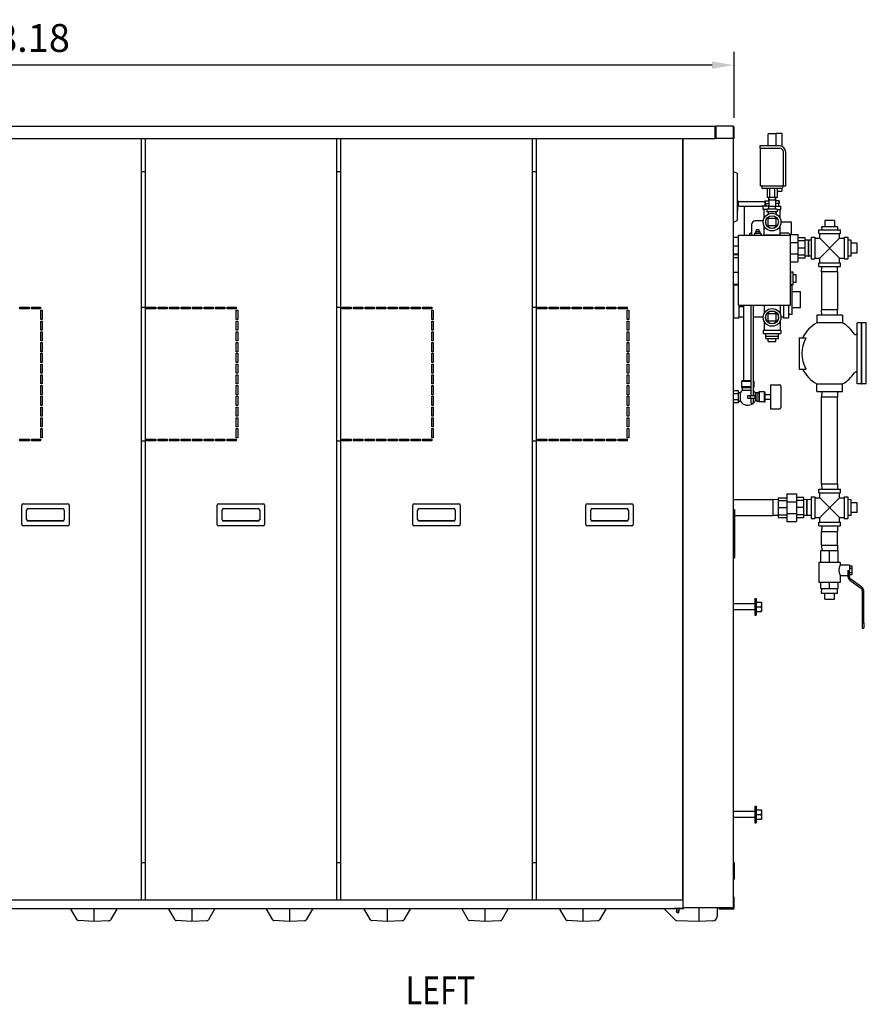
# Model space of a CAD drawing. Extents: x -78 to 259, y -5 to 224.
# Drawn here: x -8 to 62, y -3 to 77 of the extents above; entities that cross this region are included whole.
import ezdxf

# ---------------------------------------------------------------- set-up
doc = ezdxf.new("R2010")
doc.units = 0
doc.header["$LTSCALE"] = 11.22
doc.header["$MEASUREMENT"] = 0
doc.header["$PDMODE"] = 3
doc.header["$PDSIZE"] = 0.3125
doc.layers.get('0').update_dxf_attribs({"linetype": 'CONTINUOUS'})
doc.layers.get('DEFPOINTS').update_dxf_attribs({"linetype": 'CONTINUOUS'})
doc.layers.add('DIM', color=3, linetype='CONTINUOUS')
doc.layers.add('TXT', color=3, linetype='CONTINUOUS')
doc.styles.get("Standard").update_dxf_attribs({"font": 'txt', "width": 0.8})
doc.dimstyles.get("Standard").update_dxf_attribs({"dimscale": 12, "dimtxt": 0.19, "dimasz": 0.15, "dimexe": 0.09, "dimexo": 0.0625, "dimgap": 0.09, "dimtad": 1, "dimzin": 4, "dimtxsty": 'STANDARD', "dimcen": 0.09, "dimazin": 3, "dimtp": 0.03, "dimtm": 0.03, "dimtfac": 1, "dimtofl": 0, "dimtmove": 0, "dimatfit": 3, "dimtolj": 1, "dimtzin": 4})

# ---------------------------------------------------------------- blocks, each defined once
blk = doc.blocks.new('*D4')
at = {"layer": 'DEFPOINTS', "color": 0}
for p in [(-67.473, 73.458), (50.707, 68.39), (-67.473, 61.869)]:
    blk.add_point(p, dxfattribs=at)
at = {"layer": 'DIM', "color": 0}
for p, q in [((-67.473, 62.619), (-67.473, 74.538)), ((50.707, 69.14), (50.707, 74.538)), ((48.907, 73.458), (-65.673, 73.458))]:
    blk.add_line(p, q, dxfattribs=at)
for points in [[(-65.673, 73.758), (-65.673, 73.158), (-67.473, 73.458)], [(48.907, 73.758), (48.907, 73.158), (50.707, 73.458)]]:
    blk.add_solid(points, dxfattribs=at)
at = {"layer": 'DIM', "color": 0, "insert": (-8.383, 75.678), "char_height": 2.28, "attachment_point": 5}
blk.add_mtext('\\A1;118.18', dxfattribs=at)

msp = doc.modelspace()

# ---------------------------------------------------------------- linework, layer by layer
for p, q in [((-60.473, 68.451), (49.147, 68.451)), ((49.147, 67.451), (49.147, 68.451)), ((49.147, 68.259), (49.208, 68.259)), ((49.208, 68.229), (49.147, 68.229)), ((49.177, 68.39), (49.177, 68.259)), ((49.208, 68.451), (49.208, 67.451)), ((50.646, 68.451), (49.208, 68.451)), ((50.646, 68.451), (50.646, 67.451)), ((50.677, 67.451), (50.677, 68.39)), ((50.707, 67.451), (50.707, 68.39)), ((53.507, 66.839), (53.507, 67.819)), ((54.127, 67.819), (53.507, 67.819)), ((54.127, 67.884), (54.127, 66.839)), ((54.127, 67.884), (54.627, 67.884)), ((54.627, 67.884), (54.627, 66.801)), ((-60.473, 67.451), (49.147, 67.451)), ((2.207, 5.149), (2.207, 67.451)), ((2.507, 67.451), (2.507, 5.149)), ((18.207, 5.149), (18.207, 67.451)), ((18.507, 67.451), (18.507, 5.149)), ((34.207, 5.149), (34.207, 67.451)), ((34.507, 67.451), (34.507, 5.149)), ((46.507, 5.149), (46.507, 67.451)), ((46.537, 4.429), (46.537, 67.451)), ((50.646, 67.451), (49.208, 67.451)), ((50.637, 67.451), (50.637, 4.479)), ((50.707, 67.451), (50.677, 67.451)), ((52.817, 66.839), (52.817, 66.649)), ((54.437, 66.839), (52.817, 66.839)), ((52.817, 66.649), (54.437, 66.649)), ((52.877, 63.589), (52.877, 66.649)), ((54.747, 63.589), (54.747, 66.339)), ((54.937, 63.589), (54.937, 66.339)), ((2.492, 64.727), (2.207, 64.727)), ((18.492, 64.727), (18.207, 64.727)), ((34.492, 64.727), (34.207, 64.727)), ((50.637, 64.738), (50.934, 64.63)), ((50.947, 64.612), (50.947, 60.743)), ((50.977, 64.057), (50.947, 64.061)), ((50.977, 63.214), (50.977, 64.057)), ((50.977, 63.214), (50.947, 63.21)), ((52.877, 63.589), (54.937, 63.589)), ((52.972, 63.529), (52.972, 63.419)), ((54.602, 63.359), (53.032, 63.359)), ((53.413, 63.359), (53.413, 62.609)), ((53.612, 63.359), (53.612, 62.609)), ((54.022, 63.359), (54.022, 62.609)), ((54.221, 63.359), (54.221, 62.609)), ((54.221, 63.134), (54.627, 63.134)), ((54.627, 63.365), (54.627, 63.134)), ((54.662, 63.529), (54.662, 63.419)), ((50.977, 62.727), (50.947, 62.73)), ((50.977, 62.523), (50.947, 62.519)), ((50.977, 62.421), (50.947, 62.429)), ((50.977, 62.402), (50.947, 62.409)), ((50.977, 62.344), (50.947, 62.35)), ((50.977, 62.287), (50.947, 62.291)), ((50.977, 62.191), (50.947, 62.192)), ((50.977, 62.133), (50.947, 62.132)), ((50.977, 62.057), (50.947, 62.052)), ((50.977, 62.523), (50.977, 62.727)), ((50.977, 62.421), (50.977, 61.521)), ((51.072, 61.999), (51.072, 62.289)), ((51.072, 62.289), (53.237, 62.289)), ((53.237, 62.349), (53.237, 62.129)), ((53.237, 62.349), (53.542, 62.349)), ((53.237, 62.129), (53.542, 62.129)), ((53.263, 62.349), (53.263, 62.129)), ((53.292, 62.129), (53.298, 61.919)), ((54.221, 62.609), (53.413, 62.609)), ((53.542, 62.609), (53.542, 61.879)), ((53.542, 62.399), (53.548, 62.608)), ((54.092, 62.399), (53.542, 62.399)), ((54.092, 62.399), (54.086, 62.608)), ((54.092, 62.609), (54.092, 61.879)), ((54.397, 62.349), (54.092, 62.349)), ((54.397, 62.129), (54.092, 62.129)), ((54.342, 62.129), (54.336, 61.919)), ((54.371, 62.349), (54.371, 62.129)), ((54.397, 62.349), (54.397, 62.129)), ((50.977, 61.999), (50.947, 61.993)), ((50.977, 61.98), (50.947, 61.98)), ((50.977, 61.961), (50.947, 61.968)), ((50.977, 61.904), (50.947, 61.909)), ((50.977, 61.808), (50.947, 61.809)), ((50.977, 61.75), (50.947, 61.749)), ((50.977, 61.655), (50.947, 61.65)), ((50.977, 61.597), (50.947, 61.591)), ((50.977, 61.54), (50.947, 61.532)), ((50.977, 61.521), (50.947, 61.513)), ((50.977, 61.267), (50.947, 61.271)), ((50.977, 61.261), (50.947, 61.265)), ((50.977, 61.246), (50.947, 61.249)), ((50.977, 60.94), (50.977, 61.267)), ((51.162, 61.909), (52.917, 61.909)), ((51.523, 61.909), (51.523, 59.549)), ((53.088, 61.909), (52.917, 61.909)), ((53.088, 61.646), (53.088, 61.919)), ((53.542, 61.919), (53.088, 61.919)), ((53.395, 61.646), (53.088, 61.646)), ((53.158, 60.918), (53.158, 61.646)), ((53.395, 61.669), (53.395, 61.454)), ((54.239, 61.669), (53.395, 61.669)), ((54.239, 61.454), (53.395, 61.454)), ((53.507, 61.454), (53.492, 61.26)), ((53.548, 61.669), (53.542, 61.879)), ((54.092, 61.879), (53.542, 61.879)), ((54.086, 61.669), (54.092, 61.879)), ((54.092, 61.919), (54.546, 61.919)), ((54.127, 61.454), (54.142, 61.26)), ((54.239, 61.669), (54.239, 61.454)), ((54.239, 61.646), (54.546, 61.646)), ((54.477, 60.918), (54.477, 61.646)), ((54.546, 61.646), (54.546, 61.919)), ((50.637, 60.616), (50.934, 60.724)), ((50.977, 61.229), (50.947, 61.231)), ((50.977, 61.206), (50.947, 61.207)), ((50.977, 61.135), (50.947, 61.135)), ((50.977, 61.11), (50.947, 61.109)), ((50.977, 61.089), (50.947, 61.088)), ((50.977, 61.066), (50.947, 61.064)), ((50.977, 61.053), (50.947, 61.05)), ((50.977, 61.044), (50.947, 61.04)), ((50.977, 61.035), (50.947, 61.031)), ((50.977, 61.023), (50.947, 61.02)), ((50.977, 61.01), (50.947, 61.007)), ((50.977, 61.002), (50.947, 60.998)), ((50.977, 60.996), (50.947, 60.993)), ((50.977, 60.978), (50.947, 60.975)), ((50.977, 60.975), (50.947, 60.971)), ((50.977, 60.964), (50.947, 60.96)), ((50.977, 60.958), (50.947, 60.954)), ((50.977, 60.955), (50.947, 60.951)), ((50.977, 60.951), (50.947, 60.947)), ((50.977, 60.949), (50.947, 60.946)), ((50.977, 60.946), (50.947, 60.943)), ((50.977, 60.944), (50.947, 60.941)), ((50.977, 60.941), (50.947, 60.938)), ((50.977, 60.94), (50.947, 60.936)), ((50.977, 60.939), (50.947, 60.936)), ((50.977, 60.968), (50.948, 60.965)), ((52.167, 59.634), (52.167, 60.459)), ((53.096, 60.709), (52.417, 60.709)), ((53.505, 60.296), (53.505, 60.921)), ((53.505, 60.921), (54.13, 60.921)), ((54.13, 60.921), (54.13, 60.296)), ((55.417, 60.599), (54.545, 60.599)), ((55.417, 59.606), (55.417, 60.599)), ((58.122, 60.729), (58.122, 60.229)), ((58.932, 60.729), (58.122, 60.729)), ((58.932, 60.729), (58.932, 60.229)), ((52.387, 59.699), (52.387, 59.549)), ((52.387, 59.699), (52.887, 59.699)), ((52.447, 59.829), (52.447, 59.699)), ((52.447, 59.829), (52.827, 59.829)), ((52.527, 59.999), (52.527, 59.829)), ((52.527, 59.999), (52.747, 59.999)), ((52.747, 59.999), (52.747, 59.829)), ((52.827, 59.829), (52.827, 59.699)), ((52.887, 59.699), (52.887, 59.549)), ((53.158, 59.572), (53.158, 60.299)), ((54.13, 60.296), (53.505, 60.296)), ((54.477, 59.572), (54.477, 60.299)), ((55.097, 59.709), (54.477, 59.709)), ((57.642, 59.677), (57.642, 59.979)), ((57.642, 59.979), (59.413, 59.979)), ((57.642, 59.677), (59.413, 59.677)), ((57.718, 59.288), (57.718, 59.677)), ((57.872, 60.229), (57.88, 59.979)), ((59.182, 60.229), (57.872, 60.229)), ((59.182, 60.229), (59.174, 59.979)), ((59.336, 59.288), (59.336, 59.677)), ((59.413, 59.677), (59.413, 59.979)), ((50.637, 59.38), (51.077, 59.38)), ((51.077, 53.799), (51.077, 59.549)), ((51.077, 59.549), (55.327, 59.549)), ((51.982, 59.604), (51.982, 59.549)), ((52.172, 59.604), (52.172, 59.549)), ((53.088, 59.549), (53.088, 59.572)), ((53.088, 59.572), (54.546, 59.572)), ((54.546, 59.549), (54.546, 59.572)), ((55.265, 59.606), (55.937, 59.606)), ((55.327, 53.799), (55.327, 59.549)), ((55.327, 58.946), (55.937, 58.946)), ((55.937, 59.606), (55.937, 57.352)), ((56.527, 59.309), (55.937, 59.309)), ((56.527, 59.066), (55.937, 59.066)), ((56.527, 57.649), (56.527, 59.309)), ((56.767, 59.134), (56.527, 59.126)), ((56.767, 59.134), (56.767, 57.824)), ((56.767, 59.134), (56.787, 59.134)), ((56.787, 59.134), (56.787, 57.824)), ((57.027, 59.126), (56.787, 59.134)), ((57.027, 59.364), (57.027, 57.593)), ((57.027, 59.364), (57.329, 59.364)), ((57.329, 59.364), (57.329, 57.593)), ((57.329, 59.288), (57.718, 59.288)), ((57.718, 57.67), (59.336, 59.288)), ((59.336, 57.67), (57.718, 59.288)), ((59.336, 59.288), (59.725, 59.288)), ((59.725, 59.364), (59.725, 57.593)), ((59.725, 59.364), (60.027, 59.364)), ((60.027, 59.364), (60.027, 57.593)), ((60.277, 59.134), (60.027, 59.126)), ((60.277, 57.824), (60.277, 59.134)), ((60.777, 58.884), (60.277, 58.884)), ((60.777, 58.074), (60.777, 58.884)), ((50.637, 58.679), (51.077, 58.679)), ((56.527, 58.479), (55.937, 58.479)), ((60.777, 58.074), (60.277, 58.074)), ((50.637, 58), (51.077, 58)), ((51.077, 57.939), (50.637, 57.939)), ((51.077, 57.696), (50.637, 57.696)), ((55.327, 58.012), (55.937, 58.012)), ((55.327, 57.352), (55.937, 57.352)), ((56.527, 57.892), (55.937, 57.892)), ((56.527, 57.649), (55.937, 57.649)), ((56.767, 57.824), (56.527, 57.831)), ((56.767, 57.824), (56.787, 57.824)), ((57.027, 57.831), (56.787, 57.824)), ((57.027, 57.593), (57.329, 57.593)), ((57.329, 57.67), (57.718, 57.67)), ((57.642, 56.979), (57.642, 57.281)), ((57.642, 57.281), (59.413, 57.281)), ((57.718, 57.281), (57.718, 57.67)), ((59.336, 57.281), (59.336, 57.67)), ((59.336, 57.67), (59.725, 57.67)), ((59.413, 56.979), (59.413, 57.281)), ((59.725, 57.593), (60.027, 57.593)), ((60.277, 57.824), (60.027, 57.831)), ((50.637, 56.514), (51.077, 56.514)), ((51.077, 56.489), (50.637, 56.489)), ((55.347, 56.512), (55.327, 56.511)), ((55.347, 55.466), (55.347, 56.512)), ((55.537, 56.512), (55.347, 56.512)), ((55.537, 55.466), (55.537, 56.512)), ((57.642, 56.979), (59.413, 56.979)), ((57.872, 56.539), (57.885, 56.979)), ((57.872, 56.539), (57.872, 53.419)), ((59.182, 56.539), (57.872, 56.539)), ((59.182, 56.539), (59.169, 56.979)), ((59.182, 56.539), (59.182, 53.419)), ((55.787, 56.301), (55.537, 56.301)), ((55.787, 55.676), (55.537, 55.676)), ((55.787, 55.676), (55.787, 56.301)), ((51.077, 55.489), (50.637, 55.489)), ((50.637, 55.464), (51.077, 55.464)), ((50.637, 55.417), (50.667, 55.416)), ((50.667, 55.464), (50.667, 52.757)), ((55.347, 55.466), (55.327, 55.466)), ((55.467, 55.429), (55.327, 55.424)), ((55.537, 55.466), (55.347, 55.466)), ((55.467, 53.049), (55.467, 55.429)), ((56.147, 54.894), (55.467, 54.894)), ((56.147, 53.584), (56.147, 54.894)), ((-7.723, 53.522), (-7.723, 53.647)), ((-7.723, 53.647), (-6.973, 53.647)), ((-6.973, 53.522), (-7.723, 53.522)), ((-6.973, 53.647), (-6.973, 53.522)), ((-6.783, 53.522), (-6.783, 53.647)), ((-6.783, 53.647), (-6.033, 53.647)), ((-6.033, 53.522), (-6.783, 53.522)), ((-6.033, 53.647), (-6.033, 53.522)), ((-6.028, 52.642), (-6.028, 53.392)), ((-6.028, 53.392), (-5.903, 53.392)), ((-5.903, 53.392), (-5.903, 52.642)), ((2.207, 53.647), (2.507, 53.647)), ((2.637, 53.522), (2.637, 53.647)), ((2.637, 53.647), (3.387, 53.647)), ((3.387, 53.522), (2.637, 53.522)), ((3.387, 53.647), (3.387, 53.522)), ((3.577, 53.522), (3.577, 53.647)), ((3.577, 53.647), (4.327, 53.647)), ((4.327, 53.522), (3.577, 53.522)), ((4.327, 53.647), (4.327, 53.522)), ((4.517, 53.522), (4.517, 53.647)), ((4.517, 53.647), (5.267, 53.647)), ((5.267, 53.522), (4.517, 53.522)), ((5.267, 53.647), (5.267, 53.522)), ((5.457, 53.522), (5.457, 53.647)), ((5.457, 53.647), (6.207, 53.647)), ((6.207, 53.522), (5.457, 53.522)), ((6.207, 53.647), (6.207, 53.522)), ((6.397, 53.522), (6.397, 53.647)), ((6.397, 53.647), (7.147, 53.647)), ((7.147, 53.522), (6.397, 53.522)), ((7.147, 53.647), (7.147, 53.522)), ((7.337, 53.522), (7.337, 53.647)), ((7.337, 53.647), (8.087, 53.647)), ((8.087, 53.522), (7.337, 53.522)), ((8.087, 53.647), (8.087, 53.522)), ((8.277, 53.522), (8.277, 53.647)), ((8.277, 53.647), (9.027, 53.647)), ((9.027, 53.522), (8.277, 53.522)), ((9.027, 53.647), (9.027, 53.522)), ((9.217, 53.522), (9.217, 53.647)), ((9.217, 53.647), (9.967, 53.647)), ((9.967, 53.522), (9.217, 53.522)), ((9.967, 53.647), (9.967, 53.522)), ((9.972, 52.642), (9.972, 53.392)), ((9.972, 53.392), (10.097, 53.392)), ((10.097, 53.392), (10.097, 52.642)), ((18.207, 53.647), (18.507, 53.647)), ((18.637, 53.522), (18.637, 53.647)), ((18.637, 53.647), (19.387, 53.647)), ((19.387, 53.522), (18.637, 53.522)), ((19.387, 53.647), (19.387, 53.522)), ((19.577, 53.522), (19.577, 53.647)), ((19.577, 53.647), (20.327, 53.647)), ((20.327, 53.522), (19.577, 53.522)), ((20.327, 53.647), (20.327, 53.522)), ((20.517, 53.522), (20.517, 53.647)), ((20.517, 53.647), (21.267, 53.647)), ((21.267, 53.522), (20.517, 53.522)), ((21.267, 53.647), (21.267, 53.522)), ((21.457, 53.522), (21.457, 53.647)), ((21.457, 53.647), (22.207, 53.647)), ((22.207, 53.522), (21.457, 53.522)), ((22.207, 53.647), (22.207, 53.522)), ((22.397, 53.522), (22.397, 53.647)), ((22.397, 53.647), (23.147, 53.647)), ((23.147, 53.522), (22.397, 53.522)), ((23.147, 53.647), (23.147, 53.522)), ((23.337, 53.522), (23.337, 53.647)), ((23.337, 53.647), (24.087, 53.647)), ((24.087, 53.522), (23.337, 53.522)), ((24.087, 53.647), (24.087, 53.522)), ((24.277, 53.522), (24.277, 53.647)), ((24.277, 53.647), (25.027, 53.647)), ((25.027, 53.522), (24.277, 53.522)), ((25.027, 53.647), (25.027, 53.522)), ((25.217, 53.522), (25.217, 53.647)), ((25.217, 53.647), (25.967, 53.647)), ((25.967, 53.522), (25.217, 53.522)), ((25.967, 53.647), (25.967, 53.522)), ((25.972, 52.642), (25.972, 53.392)), ((25.972, 53.392), (26.097, 53.392)), ((26.097, 53.392), (26.097, 52.642)), ((34.207, 53.647), (34.507, 53.647)), ((34.637, 53.522), (34.637, 53.647)), ((34.637, 53.647), (35.387, 53.647)), ((35.387, 53.522), (34.637, 53.522)), ((35.387, 53.647), (35.387, 53.522)), ((35.577, 53.522), (35.577, 53.647)), ((35.577, 53.647), (36.327, 53.647)), ((36.327, 53.522), (35.577, 53.522)), ((36.327, 53.647), (36.327, 53.522)), ((36.517, 53.522), (36.517, 53.647)), ((36.517, 53.647), (37.267, 53.647)), ((37.267, 53.522), (36.517, 53.522)), ((37.267, 53.647), (37.267, 53.522)), ((37.457, 53.522), (37.457, 53.647)), ((37.457, 53.647), (38.207, 53.647)), ((38.207, 53.522), (37.457, 53.522)), ((38.207, 53.647), (38.207, 53.522)), ((38.397, 53.522), (38.397, 53.647)), ((38.397, 53.647), (39.147, 53.647)), ((39.147, 53.522), (38.397, 53.522)), ((39.147, 53.647), (39.147, 53.522)), ((39.337, 53.522), (39.337, 53.647)), ((39.337, 53.647), (40.087, 53.647)), ((40.087, 53.522), (39.337, 53.522)), ((40.087, 53.647), (40.087, 53.522)), ((40.277, 53.522), (40.277, 53.647)), ((40.277, 53.647), (41.027, 53.647)), ((41.027, 53.522), (40.277, 53.522)), ((41.027, 53.647), (41.027, 53.522)), ((41.217, 53.522), (41.217, 53.647)), ((41.217, 53.647), (41.967, 53.647)), ((41.967, 53.522), (41.217, 53.522)), ((41.967, 53.647), (41.967, 53.522)), ((41.972, 52.642), (41.972, 53.392)), ((41.972, 53.392), (42.097, 53.392)), ((42.097, 53.392), (42.097, 52.642)), ((51.077, 53.799), (55.327, 53.799)), ((51.089, 53.799), (51.089, 52.757)), ((51.167, 53.679), (51.167, 53.799)), ((51.517, 53.679), (51.167, 53.679)), ((51.517, 47.649), (51.517, 53.799)), ((52.112, 46.419), (52.112, 53.799)), ((52.302, 46.419), (52.302, 53.799)), ((53.158, 53.799), (53.158, 53.116)), ((54.477, 53.799), (54.477, 53.116)), ((54.745, 53.799), (54.745, 52.757)), ((55.167, 53.799), (55.167, 52.757)), ((56.147, 53.584), (55.467, 53.584)), ((59.182, 53.419), (57.872, 53.419)), ((57.885, 52.979), (57.872, 53.419)), ((59.169, 52.979), (59.182, 53.419)), ((-5.903, 52.642), (-6.028, 52.642)), ((-6.028, 51.762), (-6.028, 52.512)), ((-6.028, 52.512), (-5.903, 52.512)), ((-5.903, 52.512), (-5.903, 51.762)), ((10.097, 52.642), (9.972, 52.642)), ((9.972, 51.762), (9.972, 52.512)), ((9.972, 52.512), (10.097, 52.512)), ((10.097, 52.512), (10.097, 51.762)), ((26.097, 52.642), (25.972, 52.642)), ((25.972, 51.762), (25.972, 52.512)), ((25.972, 52.512), (26.097, 52.512)), ((26.097, 52.512), (26.097, 51.762)), ((42.097, 52.642), (41.972, 52.642)), ((41.972, 51.762), (41.972, 52.512)), ((41.972, 52.512), (42.097, 52.512)), ((42.097, 52.512), (42.097, 51.762)), ((50.637, 53.06), (50.667, 53.061)), ((51.089, 52.757), (50.667, 52.757)), ((51.517, 52.834), (51.089, 52.834)), ((53.09, 52.834), (52.302, 52.834)), ((53.158, 52.502), (53.158, 51.772)), ((53.505, 52.496), (53.505, 53.121)), ((53.505, 53.121), (54.13, 53.121)), ((54.13, 52.496), (53.505, 52.496)), ((54.13, 53.121), (54.13, 52.496)), ((54.477, 52.502), (54.477, 51.772)), ((54.745, 52.834), (54.544, 52.834)), ((55.167, 52.757), (54.745, 52.757)), ((55.467, 53.049), (55.167, 53.058)), ((59.587, 52.979), (57.467, 52.979)), ((57.467, 52.979), (57.467, 52.359)), ((59.587, 52.979), (59.587, 52.359)), ((-5.903, 51.762), (-6.028, 51.762)), ((-6.028, 50.882), (-6.028, 51.632)), ((-6.028, 51.632), (-5.903, 51.632)), ((-5.903, 51.632), (-5.903, 50.882)), ((10.097, 51.762), (9.972, 51.762)), ((9.972, 50.882), (9.972, 51.632)), ((9.972, 51.632), (10.097, 51.632)), ((10.097, 51.632), (10.097, 50.882)), ((26.097, 51.762), (25.972, 51.762)), ((25.972, 50.882), (25.972, 51.632)), ((25.972, 51.632), (26.097, 51.632)), ((26.097, 51.632), (26.097, 50.882)), ((42.097, 51.762), (41.972, 51.762)), ((41.972, 50.882), (41.972, 51.632)), ((41.972, 51.632), (42.097, 51.632)), ((42.097, 51.632), (42.097, 50.882)), ((53.088, 51.772), (53.088, 51.499)), ((53.088, 51.772), (54.546, 51.772)), ((54.546, 51.772), (54.546, 51.499)), ((59.587, 52.359), (57.467, 52.359)), ((61.147, 52.359), (60.777, 52.359)), ((60.777, 47.359), (60.777, 52.359)), ((61.147, 47.359), (61.147, 52.359)), ((61.147, 52.349), (61.157, 52.349)), ((61.527, 52.359), (61.157, 52.359)), ((61.157, 47.359), (61.157, 52.359)), ((61.527, 47.359), (61.527, 52.359)), ((-5.903, 50.882), (-6.028, 50.882)), ((10.097, 50.882), (9.972, 50.882)), ((26.097, 50.882), (25.972, 50.882)), ((42.097, 50.882), (41.972, 50.882)), ((53.088, 51.499), (54.546, 51.499)), ((53.294, 51.279), (53.301, 51.499)), ((53.294, 51.089), (53.294, 51.279)), ((53.294, 51.279), (54.34, 51.279)), ((53.294, 51.089), (54.34, 51.089)), ((53.505, 50.839), (53.505, 51.089)), ((53.505, 50.839), (54.13, 50.839)), ((54.13, 50.839), (54.13, 51.089)), ((54.34, 51.279), (54.333, 51.499)), ((54.34, 51.089), (54.34, 51.279)), ((56.027, 51.139), (56.618, 51.139)), ((56.027, 51.139), (56.027, 48.579)), ((60.566, 51.427), (60.557, 51.439)), ((-6.028, 50.002), (-6.028, 50.752)), ((-6.028, 50.752), (-5.903, 50.752)), ((-5.903, 50.002), (-6.028, 50.002)), ((-5.903, 50.752), (-5.903, 50.002)), ((9.972, 50.002), (9.972, 50.752)), ((9.972, 50.752), (10.097, 50.752)), ((10.097, 50.002), (9.972, 50.002)), ((10.097, 50.752), (10.097, 50.002)), ((25.972, 50.002), (25.972, 50.752)), ((25.972, 50.752), (26.097, 50.752)), ((26.097, 50.002), (25.972, 50.002)), ((26.097, 50.752), (26.097, 50.002)), ((41.972, 50.002), (41.972, 50.752)), ((41.972, 50.752), (42.097, 50.752)), ((42.097, 50.002), (41.972, 50.002)), ((42.097, 50.752), (42.097, 50.002)), ((-6.028, 49.122), (-6.028, 49.872)), ((-6.028, 49.872), (-5.903, 49.872)), ((-5.903, 49.872), (-5.903, 49.122)), ((9.972, 49.122), (9.972, 49.872)), ((9.972, 49.872), (10.097, 49.872)), ((10.097, 49.872), (10.097, 49.122)), ((25.972, 49.122), (25.972, 49.872)), ((25.972, 49.872), (26.097, 49.872)), ((26.097, 49.872), (26.097, 49.122)), ((41.972, 49.122), (41.972, 49.872)), ((41.972, 49.872), (42.097, 49.872)), ((42.097, 49.872), (42.097, 49.122)), ((-5.903, 49.122), (-6.028, 49.122)), ((-6.028, 48.242), (-6.028, 48.992)), ((-6.028, 48.992), (-5.903, 48.992)), ((-5.903, 48.992), (-5.903, 48.242)), ((10.097, 49.122), (9.972, 49.122)), ((9.972, 48.242), (9.972, 48.992)), ((9.972, 48.992), (10.097, 48.992)), ((10.097, 48.992), (10.097, 48.242)), ((26.097, 49.122), (25.972, 49.122)), ((25.972, 48.242), (25.972, 48.992)), ((25.972, 48.992), (26.097, 48.992)), ((26.097, 48.992), (26.097, 48.242)), ((42.097, 49.122), (41.972, 49.122)), ((41.972, 48.242), (41.972, 48.992)), ((41.972, 48.992), (42.097, 48.992)), ((42.097, 48.992), (42.097, 48.242)), ((56.027, 48.579), (56.618, 48.579)), ((-5.903, 48.242), (-6.028, 48.242)), ((-6.028, 47.362), (-6.028, 48.112)), ((-6.028, 48.112), (-5.903, 48.112)), ((-5.903, 48.112), (-5.903, 47.362)), ((10.097, 48.242), (9.972, 48.242)), ((9.972, 47.362), (9.972, 48.112)), ((9.972, 48.112), (10.097, 48.112)), ((10.097, 48.112), (10.097, 47.362)), ((26.097, 48.242), (25.972, 48.242)), ((25.972, 47.362), (25.972, 48.112)), ((25.972, 48.112), (26.097, 48.112)), ((26.097, 48.112), (26.097, 47.362)), ((42.097, 48.242), (41.972, 48.242)), ((41.972, 47.362), (41.972, 48.112)), ((41.972, 48.112), (42.097, 48.112)), ((42.097, 48.112), (42.097, 47.362)), ((51.327, 47.589), (52.112, 47.589)), ((51.327, 47.589), (51.327, 47.059)), ((51.357, 47.649), (52.112, 47.649)), ((51.357, 47.589), (51.357, 47.649)), ((52.302, 47.589), (52.327, 47.589)), ((52.327, 47.589), (52.327, 47.159)), ((52.327, 47.589), (52.327, 47.059)), ((-5.903, 47.362), (-6.028, 47.362)), ((-6.028, 46.482), (-6.028, 47.232)), ((-6.028, 47.232), (-5.903, 47.232)), ((-5.903, 47.232), (-5.903, 46.482)), ((10.097, 47.362), (9.972, 47.362)), ((9.972, 46.482), (9.972, 47.232)), ((9.972, 47.232), (10.097, 47.232)), ((10.097, 47.232), (10.097, 46.482)), ((26.097, 47.362), (25.972, 47.362)), ((25.972, 46.482), (25.972, 47.232)), ((25.972, 47.232), (26.097, 47.232)), ((26.097, 47.232), (26.097, 46.482)), ((42.097, 47.362), (41.972, 47.362)), ((41.972, 46.482), (41.972, 47.232)), ((41.972, 47.232), (42.097, 47.232)), ((42.097, 47.232), (42.097, 46.482)), ((51.077, 46.791), (50.637, 46.791)), ((51.077, 45.821), (51.077, 46.791)), ((51.327, 47.159), (52.112, 47.159)), ((51.327, 47.059), (52.112, 47.059)), ((51.357, 47.059), (51.357, 46.814)), ((52.112, 46.814), (51.357, 46.814)), ((52.327, 47.159), (52.302, 47.159)), ((52.302, 47.059), (52.327, 47.059)), ((53.697, 47.294), (54.427, 47.294)), ((53.697, 47.294), (53.697, 45.324)), ((54.547, 47.174), (54.547, 45.444)), ((57.467, 47.358), (59.587, 47.358)), ((57.467, 46.739), (57.467, 47.358)), ((59.587, 46.739), (59.587, 47.358)), ((61.147, 47.359), (60.777, 47.359)), ((61.147, 47.369), (61.157, 47.369)), ((61.527, 47.359), (61.157, 47.359)), ((-5.903, 46.482), (-6.028, 46.482)), ((-6.028, 45.602), (-6.028, 46.352)), ((-6.028, 46.352), (-5.903, 46.352)), ((-5.903, 46.352), (-5.903, 45.602)), ((10.097, 46.482), (9.972, 46.482)), ((9.972, 45.602), (9.972, 46.352)), ((9.972, 46.352), (10.097, 46.352)), ((10.097, 46.352), (10.097, 45.602)), ((26.097, 46.482), (25.972, 46.482)), ((25.972, 45.602), (25.972, 46.352)), ((25.972, 46.352), (26.097, 46.352)), ((26.097, 46.352), (26.097, 45.602)), ((42.097, 46.482), (41.972, 46.482)), ((41.972, 45.602), (41.972, 46.352)), ((41.972, 46.352), (42.097, 46.352)), ((42.097, 46.352), (42.097, 45.602)), ((51.077, 46.549), (50.637, 46.549)), ((51.077, 46.064), (50.637, 46.064)), ((51.077, 46.654), (51.229, 46.654)), ((51.077, 45.964), (51.229, 45.964)), ((51.229, 45.964), (51.229, 46.654)), ((51.827, 46.419), (52.017, 46.419)), ((51.827, 46.199), (51.827, 46.419)), ((51.827, 46.199), (52.017, 46.199)), ((52.017, 46.419), (52.397, 46.419)), ((52.017, 46.419), (52.017, 46.199)), ((52.017, 46.199), (52.397, 46.199)), ((52.112, 45.789), (52.112, 46.199)), ((52.302, 45.789), (52.302, 46.199)), ((52.397, 46.419), (52.397, 46.199)), ((52.577, 46.634), (52.436, 46.634)), ((52.436, 46.634), (52.436, 45.984)), ((52.577, 45.984), (52.436, 45.984)), ((52.577, 46.674), (52.727, 46.674)), ((52.577, 46.674), (52.577, 45.944)), ((52.577, 45.944), (52.727, 45.944)), ((52.787, 46.729), (52.727, 46.729)), ((52.727, 46.729), (52.727, 45.889)), ((53.177, 46.729), (52.787, 46.729)), ((52.787, 45.889), (52.787, 46.729)), ((53.177, 46.729), (53.257, 46.729)), ((53.177, 46.729), (53.177, 45.889)), ((53.257, 45.889), (53.257, 46.729)), ((53.257, 46.499), (53.697, 46.499)), ((53.257, 46.119), (53.697, 46.119)), ((57.467, 46.739), (59.587, 46.739)), ((57.885, 46.738), (57.872, 46.299)), ((57.872, 46.299), (59.182, 46.299)), ((57.872, 39.179), (57.872, 46.299)), ((59.169, 46.739), (59.182, 46.299)), ((59.182, 39.179), (59.182, 46.299)), ((-5.903, 45.602), (-6.028, 45.602)), ((-6.028, 44.722), (-6.028, 45.472)), ((-6.028, 45.472), (-5.903, 45.472)), ((-5.903, 45.472), (-5.903, 44.722)), ((10.097, 45.602), (9.972, 45.602)), ((9.972, 44.722), (9.972, 45.472)), ((9.972, 45.472), (10.097, 45.472)), ((10.097, 45.472), (10.097, 44.722)), ((26.097, 45.602), (25.972, 45.602)), ((25.972, 44.722), (25.972, 45.472)), ((25.972, 45.472), (26.097, 45.472)), ((26.097, 45.472), (26.097, 44.722)), ((42.097, 45.602), (41.972, 45.602)), ((41.972, 44.722), (41.972, 45.472)), ((41.972, 45.472), (42.097, 45.472)), ((42.097, 45.472), (42.097, 44.722)), ((51.077, 45.821), (50.637, 45.821)), ((52.112, 45.789), (52.302, 45.789)), ((52.787, 45.889), (52.727, 45.889)), ((53.177, 45.889), (52.787, 45.889)), ((53.177, 45.889), (53.257, 45.889)), ((53.697, 45.324), (54.427, 45.324)), ((-5.903, 44.722), (-6.028, 44.722)), ((-6.028, 43.842), (-6.028, 44.592)), ((-6.028, 44.592), (-5.903, 44.592)), ((-5.903, 44.592), (-5.903, 43.842)), ((10.097, 44.722), (9.972, 44.722)), ((9.972, 43.842), (9.972, 44.592)), ((9.972, 44.592), (10.097, 44.592)), ((10.097, 44.592), (10.097, 43.842)), ((26.097, 44.722), (25.972, 44.722)), ((25.972, 43.842), (25.972, 44.592)), ((25.972, 44.592), (26.097, 44.592)), ((26.097, 44.592), (26.097, 43.842)), ((42.097, 44.722), (41.972, 44.722)), ((41.972, 43.842), (41.972, 44.592)), ((41.972, 44.592), (42.097, 44.592)), ((42.097, 44.592), (42.097, 43.842)), ((-5.903, 43.842), (-6.028, 43.842)), ((-6.028, 42.962), (-6.028, 43.712)), ((-6.028, 43.712), (-5.903, 43.712)), ((-5.903, 43.712), (-5.903, 42.962)), ((10.097, 43.842), (9.972, 43.842)), ((9.972, 42.962), (9.972, 43.712)), ((9.972, 43.712), (10.097, 43.712)), ((10.097, 43.712), (10.097, 42.962)), ((26.097, 43.842), (25.972, 43.842)), ((25.972, 42.962), (25.972, 43.712)), ((25.972, 43.712), (26.097, 43.712)), ((26.097, 43.712), (26.097, 42.962)), ((42.097, 43.842), (41.972, 43.842)), ((41.972, 42.962), (41.972, 43.712)), ((41.972, 43.712), (42.097, 43.712)), ((42.097, 43.712), (42.097, 42.962)), ((-7.723, 42.707), (-7.723, 42.832)), ((-7.723, 42.832), (-6.973, 42.832)), ((-6.973, 42.832), (-6.973, 42.707)), ((-6.783, 42.707), (-6.783, 42.832)), ((-6.783, 42.832), (-6.033, 42.832)), ((-6.033, 42.832), (-6.033, 42.707)), ((-5.903, 42.962), (-6.028, 42.962)), ((2.637, 42.707), (2.637, 42.832)), ((2.637, 42.832), (3.387, 42.832)), ((3.387, 42.832), (3.387, 42.707)), ((3.577, 42.707), (3.577, 42.832)), ((3.577, 42.832), (4.327, 42.832)), ((4.327, 42.832), (4.327, 42.707)), ((4.517, 42.707), (4.517, 42.832)), ((4.517, 42.832), (5.267, 42.832)), ((5.267, 42.832), (5.267, 42.707)), ((5.457, 42.707), (5.457, 42.832)), ((5.457, 42.832), (6.207, 42.832)), ((6.207, 42.832), (6.207, 42.707)), ((6.397, 42.707), (6.397, 42.832)), ((6.397, 42.832), (7.147, 42.832)), ((7.147, 42.832), (7.147, 42.707)), ((7.337, 42.707), (7.337, 42.832)), ((7.337, 42.832), (8.087, 42.832)), ((8.087, 42.832), (8.087, 42.707)), ((8.277, 42.707), (8.277, 42.832)), ((8.277, 42.832), (9.027, 42.832)), ((9.027, 42.832), (9.027, 42.707)), ((9.217, 42.707), (9.217, 42.832)), ((9.217, 42.832), (9.967, 42.832)), ((9.967, 42.832), (9.967, 42.707)), ((10.097, 42.962), (9.972, 42.962)), ((18.637, 42.707), (18.637, 42.832)), ((18.637, 42.832), (19.387, 42.832)), ((19.387, 42.832), (19.387, 42.707)), ((19.577, 42.707), (19.577, 42.832)), ((19.577, 42.832), (20.327, 42.832)), ((20.327, 42.832), (20.327, 42.707)), ((20.517, 42.707), (20.517, 42.832)), ((20.517, 42.832), (21.267, 42.832)), ((21.267, 42.832), (21.267, 42.707)), ((21.457, 42.707), (21.457, 42.832)), ((21.457, 42.832), (22.207, 42.832)), ((22.207, 42.832), (22.207, 42.707)), ((22.397, 42.707), (22.397, 42.832)), ((22.397, 42.832), (23.147, 42.832)), ((23.147, 42.832), (23.147, 42.707)), ((23.337, 42.707), (23.337, 42.832)), ((23.337, 42.832), (24.087, 42.832)), ((24.087, 42.832), (24.087, 42.707)), ((24.277, 42.707), (24.277, 42.832)), ((24.277, 42.832), (25.027, 42.832)), ((25.027, 42.832), (25.027, 42.707)), ((25.217, 42.707), (25.217, 42.832)), ((25.217, 42.832), (25.967, 42.832)), ((25.967, 42.832), (25.967, 42.707)), ((26.097, 42.962), (25.972, 42.962)), ((34.637, 42.707), (34.637, 42.832)), ((34.637, 42.832), (35.387, 42.832)), ((35.387, 42.832), (35.387, 42.707)), ((35.577, 42.707), (35.577, 42.832)), ((35.577, 42.832), (36.327, 42.832)), ((36.327, 42.832), (36.327, 42.707)), ((36.517, 42.707), (36.517, 42.832)), ((36.517, 42.832), (37.267, 42.832)), ((37.267, 42.832), (37.267, 42.707)), ((37.457, 42.707), (37.457, 42.832)), ((37.457, 42.832), (38.207, 42.832)), ((38.207, 42.832), (38.207, 42.707)), ((38.397, 42.707), (38.397, 42.832)), ((38.397, 42.832), (39.147, 42.832)), ((39.147, 42.832), (39.147, 42.707)), ((39.337, 42.707), (39.337, 42.832)), ((39.337, 42.832), (40.087, 42.832)), ((40.087, 42.832), (40.087, 42.707)), ((40.277, 42.707), (40.277, 42.832)), ((40.277, 42.832), (41.027, 42.832)), ((41.027, 42.832), (41.027, 42.707)), ((41.217, 42.707), (41.217, 42.832)), ((41.217, 42.832), (41.967, 42.832)), ((41.967, 42.832), (41.967, 42.707)), ((42.097, 42.962), (41.972, 42.962)), ((-6.973, 42.707), (-7.723, 42.707)), ((-6.033, 42.707), (-6.783, 42.707)), ((2.207, 42.707), (2.507, 42.707)), ((3.387, 42.707), (2.637, 42.707)), ((4.327, 42.707), (3.577, 42.707)), ((5.267, 42.707), (4.517, 42.707)), ((6.207, 42.707), (5.457, 42.707)), ((7.147, 42.707), (6.397, 42.707)), ((8.087, 42.707), (7.337, 42.707)), ((9.027, 42.707), (8.277, 42.707)), ((9.967, 42.707), (9.217, 42.707)), ((18.207, 42.707), (18.507, 42.707)), ((19.387, 42.707), (18.637, 42.707)), ((20.327, 42.707), (19.577, 42.707)), ((21.267, 42.707), (20.517, 42.707)), ((22.207, 42.707), (21.457, 42.707)), ((23.147, 42.707), (22.397, 42.707)), ((24.087, 42.707), (23.337, 42.707)), ((25.027, 42.707), (24.277, 42.707)), ((25.967, 42.707), (25.217, 42.707)), ((34.207, 42.707), (34.507, 42.707)), ((35.387, 42.707), (34.637, 42.707)), ((36.327, 42.707), (35.577, 42.707)), ((37.267, 42.707), (36.517, 42.707)), ((38.207, 42.707), (37.457, 42.707)), ((39.147, 42.707), (38.397, 42.707)), ((40.087, 42.707), (39.337, 42.707)), ((41.027, 42.707), (40.277, 42.707)), ((41.967, 42.707), (41.217, 42.707)), ((57.642, 38.739), (59.413, 38.739)), ((57.642, 38.437), (57.642, 38.739)), ((57.872, 39.179), (59.182, 39.179)), ((57.872, 39.179), (57.885, 38.739)), ((59.182, 39.179), (59.169, 38.739)), ((59.413, 38.437), (59.413, 38.739)), ((50.637, 37.894), (53.887, 37.894)), ((54.327, 37.88), (53.887, 37.894)), ((53.887, 37.894), (53.887, 36.584)), ((54.327, 38.054), (55.017, 38.054)), ((54.327, 38.054), (54.327, 36.424)), ((55.017, 38.366), (55.817, 38.366)), ((55.017, 38.366), (55.017, 36.112)), ((55.817, 38.366), (55.817, 36.112)), ((56.407, 38.069), (55.817, 38.069)), ((56.407, 36.409), (56.407, 38.069)), ((56.647, 37.894), (56.407, 37.886)), ((56.647, 37.894), (56.667, 37.894)), ((56.647, 37.894), (56.647, 36.584)), ((57.027, 37.883), (56.667, 37.894)), ((56.667, 37.894), (56.667, 36.584)), ((57.027, 38.124), (57.329, 38.124)), ((57.027, 38.124), (57.027, 36.353)), ((57.329, 38.124), (57.329, 36.353)), ((57.329, 38.048), (57.718, 38.048)), ((57.642, 38.437), (59.413, 38.437)), ((57.718, 38.048), (57.718, 38.437)), ((57.718, 36.43), (59.336, 38.048)), ((59.336, 36.43), (57.718, 38.048)), ((59.336, 38.048), (59.336, 38.437)), ((59.336, 38.048), (59.725, 38.048)), ((59.725, 38.124), (60.027, 38.124)), ((59.725, 38.124), (59.725, 36.353)), ((60.027, 38.124), (60.027, 36.353)), ((60.277, 37.894), (60.027, 37.886)), ((60.277, 36.584), (60.277, 37.894)), ((-7.583, 35.857), (-7.583, 37.437)), ((-7.463, 37.557), (-3.823, 37.557)), ((-7.063, 37.157), (-4.223, 37.157)), ((-3.703, 37.437), (-3.703, 35.857)), ((8.417, 35.857), (8.417, 37.437)), ((8.537, 37.557), (12.177, 37.557)), ((8.937, 37.157), (11.777, 37.157)), ((12.297, 37.437), (12.297, 35.857)), ((24.417, 35.857), (24.417, 37.437)), ((24.537, 37.557), (28.177, 37.557)), ((24.937, 37.157), (27.777, 37.157)), ((28.297, 37.437), (28.297, 35.857)), ((38.582, 35.857), (38.582, 37.437)), ((38.702, 37.557), (42.342, 37.557)), ((39.102, 37.157), (41.942, 37.157)), ((42.462, 37.437), (42.462, 35.857)), ((50.637, 37.077), (50.73, 37.077)), ((50.73, 37.077), (50.73, 33.143)), ((54.327, 37.815), (55.017, 37.815)), ((54.327, 37.239), (55.017, 37.239)), ((55.017, 37.706), (55.817, 37.706)), ((56.407, 37.826), (55.817, 37.826)), ((56.407, 37.239), (55.817, 37.239)), ((60.777, 37.644), (60.277, 37.644)), ((60.777, 36.834), (60.777, 37.644)), ((-7.183, 36.257), (-7.183, 37.037)), ((-4.103, 37.037), (-4.103, 36.257)), ((8.817, 36.257), (8.817, 37.037)), ((11.897, 37.037), (11.897, 36.257)), ((24.817, 36.257), (24.817, 37.037)), ((27.897, 37.037), (27.897, 36.257)), ((38.982, 36.257), (38.982, 37.037)), ((42.062, 37.037), (42.062, 36.257)), ((50.73, 36.584), (53.887, 36.584)), ((54.327, 36.597), (53.887, 36.584)), ((54.327, 36.662), (55.017, 36.662)), ((54.327, 36.424), (55.017, 36.424)), ((55.017, 36.772), (55.817, 36.772)), ((56.407, 36.652), (55.817, 36.652)), ((56.407, 36.409), (55.817, 36.409)), ((56.647, 36.584), (56.407, 36.591)), ((56.647, 36.584), (56.667, 36.584)), ((57.027, 36.595), (56.667, 36.584)), ((57.027, 36.353), (57.329, 36.353)), ((57.329, 36.43), (57.718, 36.43)), ((57.718, 36.041), (57.718, 36.43)), ((59.336, 36.43), (59.725, 36.43)), ((59.336, 36.041), (59.336, 36.43)), ((59.725, 36.353), (60.027, 36.353)), ((60.277, 36.584), (60.027, 36.591)), ((60.777, 36.834), (60.277, 36.834)), ((-3.823, 35.737), (-7.463, 35.737)), ((-4.178, 36.146), (-7.108, 36.146)), ((-4.223, 36.137), (-7.063, 36.137)), ((12.177, 35.737), (8.537, 35.737)), ((11.822, 36.146), (8.892, 36.146)), ((11.777, 36.137), (8.937, 36.137)), ((28.177, 35.737), (24.537, 35.737)), ((27.822, 36.146), (24.892, 36.146)), ((27.777, 36.137), (24.937, 36.137)), ((42.342, 35.737), (38.702, 35.737)), ((41.987, 36.146), (39.057, 36.146)), ((41.942, 36.137), (39.102, 36.137)), ((55.017, 36.112), (55.817, 36.112)), ((57.642, 36.041), (59.413, 36.041)), ((57.642, 35.739), (57.642, 36.041)), ((57.642, 35.739), (59.413, 35.739)), ((57.885, 35.739), (57.872, 35.299)), ((59.169, 35.739), (59.182, 35.299)), ((59.413, 35.739), (59.413, 36.041)), ((57.872, 35.299), (59.182, 35.299)), ((57.872, 34.179), (57.872, 35.299)), ((59.182, 34.179), (59.182, 35.299)), ((57.872, 34.179), (59.182, 34.179)), ((57.872, 34.179), (57.885, 33.739)), ((59.182, 34.179), (59.169, 33.739)), ((50.637, 33.143), (50.73, 33.143)), ((57.817, 33.739), (59.237, 33.739)), ((57.817, 32.739), (57.817, 33.739)), ((58.527, 32.739), (58.527, 33.739)), ((59.237, 32.739), (59.237, 33.739)), ((59.402, 32.739), (57.652, 32.739)), ((57.652, 32.739), (57.652, 31.119)), ((59.402, 32.739), (59.402, 32.559)), ((59.402, 32.559), (60.147, 32.559)), ((60.147, 32.559), (60.147, 32.119)), ((60.147, 32.477), (60.337, 32.477)), ((60.147, 32.298), (60.337, 32.298)), ((60.337, 32.477), (60.337, 31.761)), ((59.402, 31.679), (60.027, 31.679)), ((59.402, 31.679), (59.402, 31.119)), ((60.027, 32.119), (60.027, 31.611)), ((60.147, 31.582), (60.147, 32.119)), ((60.147, 31.94), (60.337, 31.94)), ((60.147, 31.761), (60.337, 31.761)), ((59.402, 31.119), (57.652, 31.119)), ((57.817, 30.619), (57.817, 31.119)), ((58.527, 30.619), (58.527, 31.119)), ((59.237, 30.619), (59.237, 31.119)), ((60.186, 31.302), (61.092, 30.656)), ((61.158, 30.732), (60.252, 31.379)), ((57.817, 30.619), (59.237, 30.619)), ((57.872, 30.249), (57.883, 30.619)), ((57.872, 30.249), (59.182, 30.249)), ((58.122, 29.749), (58.122, 30.249)), ((58.932, 29.749), (58.932, 30.249)), ((59.182, 30.249), (59.171, 30.619)), ((61.197, 30.452), (61.197, 27.813)), ((61.317, 27.813), (61.317, 30.423)), ((52.398, 29.369), (50.637, 29.369)), ((52.398, 29.806), (52.507, 29.806)), ((52.398, 29.806), (52.398, 28.431)), ((52.507, 29.806), (52.507, 28.431)), ((52.507, 29.494), (52.947, 29.494)), ((52.541, 29.119), (52.913, 29.119)), ((52.941, 29.382), (52.945, 29.344)), ((52.947, 29.494), (52.947, 29.493)), ((52.947, 29.493), (52.947, 28.744)), ((58.122, 29.749), (58.932, 29.749)), ((52.398, 28.869), (50.637, 28.869)), ((52.398, 28.431), (52.507, 28.431)), ((52.507, 28.744), (52.947, 28.744)), ((52.947, 28.931), (52.945, 28.893)), ((52.947, 28.744), (52.947, 28.744)), ((61.197, 27.813), (61.317, 27.813)), ((61.197, 27.813), (61.197, 27.379)), ((61.317, 27.813), (61.317, 27.379)), ((61.197, 27.379), (61.317, 27.379)), ((52.398, 12.369), (50.637, 12.369)), ((52.398, 12.806), (52.507, 12.806)), ((52.398, 12.806), (52.398, 11.431)), ((52.507, 12.806), (52.507, 11.431)), ((52.507, 12.494), (52.947, 12.494)), ((52.541, 12.119), (52.913, 12.119)), ((52.941, 12.382), (52.945, 12.344)), ((52.947, 12.494), (52.947, 12.493)), ((52.947, 12.493), (52.947, 11.744)), ((52.398, 11.869), (50.637, 11.869)), ((52.398, 11.431), (52.507, 11.431)), ((52.507, 11.744), (52.947, 11.744)), ((52.947, 11.931), (52.945, 11.893)), ((52.947, 11.744), (52.947, 11.744)), ((2.492, 8.157), (2.207, 8.157)), ((18.492, 8.157), (18.207, 8.157)), ((34.492, 8.157), (34.207, 8.157)), ((50.747, 8.154), (50.637, 8.154)), ((50.747, 6.844), (50.747, 8.154)), ((50.747, 6.844), (50.637, 6.844)), ((-59.903, 5.149), (46.537, 5.149)), ((50.709, 5.369), (50.661, 5.369)), ((50.661, 4.479), (50.661, 5.369)), ((50.709, 4.479), (50.709, 5.369)), ((-59.873, 4.429), (46.527, 4.429)), ((-3.038, 3.495), (-3.577, 4.429)), ((-1.673, 4.429), (-1.673, 3.369)), ((0.231, 4.429), (-0.308, 3.495)), ((4.962, 3.495), (4.423, 4.429)), ((6.327, 4.429), (6.327, 3.369)), ((8.231, 4.429), (7.692, 3.495)), ((12.962, 3.495), (12.423, 4.429)), ((14.327, 4.429), (14.327, 3.369)), ((16.231, 4.429), (15.692, 3.495)), ((20.962, 3.495), (20.423, 4.429)), ((22.327, 4.429), (22.327, 3.369)), ((24.231, 4.429), (23.692, 3.495)), ((28.962, 3.495), (28.423, 4.429)), ((30.327, 4.429), (30.327, 3.369)), ((32.231, 4.429), (31.692, 3.495)), ((36.962, 3.495), (36.423, 4.429)), ((38.327, 4.429), (38.327, 3.369)), ((40.231, 4.429), (39.692, 3.495)), ((45.949, 3.45), (44.971, 4.429)), ((46.506, 4.419), (45.787, 4.419)), ((45.787, 4.419), (45.787, 4.389)), ((46.506, 4.389), (45.787, 4.389)), ((46.002, 4.429), (46.002, 4.419)), ((46.002, 4.389), (46.002, 4.201)), ((46.192, 4.201), (46.002, 4.201)), ((46.018, 4.092), (46.002, 4.201)), ((46.018, 4.092), (46.176, 4.092)), ((46.176, 4.092), (46.192, 4.201)), ((46.192, 4.429), (46.192, 4.419)), ((46.192, 4.389), (46.192, 4.201)), ((50.637, 4.479), (46.542, 4.479)), ((46.567, 4.479), (46.567, 4.45)), ((47.827, 4.479), (47.827, 3.429)), ((49.327, 4.479), (49.327, 3.788)), ((49.569, 4.369), (49.569, 4.479)), ((50.599, 4.369), (49.569, 4.369)), ((50.559, 4.369), (50.559, 4.479)), ((50.599, 4.417), (50.559, 4.417)), ((-2.931, 3.435), (-2.94, 3.435)), ((-1.673, 3.369), (-2.931, 3.435)), ((-0.444, 3.433), (-1.673, 3.369)), ((-0.444, 3.433), (-0.406, 3.435)), ((5.069, 3.435), (5.06, 3.435)), ((6.327, 3.369), (5.069, 3.435)), ((7.556, 3.433), (6.327, 3.369)), ((7.556, 3.433), (7.594, 3.435)), ((13.069, 3.435), (13.06, 3.435)), ((14.327, 3.369), (13.069, 3.435)), ((15.556, 3.433), (14.327, 3.369)), ((15.556, 3.433), (15.594, 3.435)), ((21.069, 3.435), (21.06, 3.435)), ((22.327, 3.369), (21.069, 3.435)), ((23.556, 3.433), (22.327, 3.369)), ((23.556, 3.433), (23.594, 3.435)), ((29.069, 3.435), (29.06, 3.435)), ((30.327, 3.369), (29.069, 3.435)), ((31.556, 3.433), (30.327, 3.369)), ((31.556, 3.433), (31.594, 3.435)), ((37.069, 3.435), (37.06, 3.435)), ((38.327, 3.369), (37.069, 3.435)), ((39.556, 3.433), (38.327, 3.369)), ((39.556, 3.433), (39.594, 3.435)), ((47.827, 3.369), (45.989, 3.433)), ((47.827, 3.369), (47.827, 3.429)), ((48.96, 3.408), (47.827, 3.369))]:
    msp.add_line(p, q)
for points in [[(56.618, 48.579), (56.471, 48.88), (56.365, 49.198), (56.301, 49.526), (56.28, 49.86), (56.301, 50.193), (56.365, 50.521), (56.471, 50.838), (56.618, 51.139)], [(60.777, 51.505), (60.772, 51.469), (60.756, 51.437), (60.731, 51.41), (60.699, 51.393), (60.663, 51.385), (60.627, 51.389), (60.594, 51.403), (60.566, 51.427)], [(59.402, 32.559), (59.399, 32.553), (59.391, 32.537), (59.379, 32.511), (59.363, 32.475), (59.345, 32.43), (59.326, 32.376), (59.308, 32.315), (59.295, 32.25), (59.286, 32.184), (59.283, 32.118), (59.286, 32.052), (59.295, 31.986), (59.309, 31.921), (59.326, 31.86), (59.345, 31.807), (59.363, 31.762), (59.379, 31.726), (59.391, 31.7), (59.399, 31.684), (59.402, 31.679)], [(52.541, 29.119), (52.529, 29.156), (52.52, 29.193), (52.513, 29.231), (52.509, 29.268), (52.507, 29.306), (52.509, 29.344), (52.513, 29.382), (52.52, 29.419), (52.529, 29.456), (52.541, 29.494)], [(52.541, 28.744), (52.529, 28.781), (52.52, 28.818), (52.513, 28.856), (52.509, 28.893), (52.507, 28.931), (52.509, 28.969), (52.513, 29.007), (52.52, 29.044), (52.529, 29.081), (52.541, 29.119)], [(52.913, 29.494), (52.925, 29.456), (52.934, 29.419), (52.941, 29.382)], [(52.945, 29.344), (52.947, 29.306), (52.945, 29.268), (52.941, 29.231), (52.934, 29.193), (52.925, 29.156), (52.913, 29.119)], [(52.913, 29.119), (52.925, 29.081), (52.934, 29.044), (52.941, 29.007), (52.945, 28.969), (52.947, 28.931)], [(52.945, 28.893), (52.941, 28.856), (52.934, 28.818), (52.925, 28.781), (52.913, 28.744)], [(52.541, 12.119), (52.529, 12.156), (52.52, 12.193), (52.513, 12.231), (52.509, 12.268), (52.507, 12.306), (52.509, 12.344), (52.513, 12.382), (52.52, 12.419), (52.529, 12.456), (52.541, 12.494)], [(52.541, 11.744), (52.529, 11.781), (52.52, 11.818), (52.513, 11.856), (52.509, 11.893), (52.507, 11.931), (52.509, 11.969), (52.513, 12.007), (52.52, 12.044), (52.529, 12.081), (52.541, 12.119)], [(52.913, 12.494), (52.925, 12.456), (52.934, 12.419), (52.941, 12.382)], [(52.945, 12.344), (52.947, 12.306), (52.945, 12.268), (52.941, 12.231), (52.934, 12.193), (52.925, 12.156), (52.913, 12.119)], [(52.913, 12.119), (52.925, 12.081), (52.934, 12.044), (52.941, 12.007), (52.945, 11.969), (52.947, 11.931)], [(52.945, 11.893), (52.941, 11.856), (52.934, 11.818), (52.925, 11.781), (52.913, 11.744)]]:
    msp.add_lwpolyline(points)
for centre, radius in [((53.817, 60.609), 0.729), ((53.817, 60.609), 0.525), ((53.817, 60.609), 0.523), ((53.817, 52.809), 0.729), ((53.817, 52.809), 0.539), ((53.817, 52.809), 0.523)]:
    msp.add_circle(centre, radius)
for centre, radius, start, end in [((49.208, 68.39), 0.061, 90, 151.48107), ((49.208, 68.39), 0.031, 90, 180), ((49.238, 68.36), 0.061, 120, 150), ((50.646, 68.39), 0.061, 0, 90), ((50.646, 68.39), 0.031, 0, 74.50247), ((54.437, 66.339), 0.5, 0, 90), ((54.437, 66.339), 0.31, 0, 90), ((50.927, 64.612), 0.02, 0, 70), ((52.912, 63.529), 0.06, 0, 89.99999), ((53.032, 63.419), 0.06, 180, 270), ((54.602, 63.419), 0.06, 270, 0), ((54.722, 63.529), 0.06, 90.00001, 180), ((52.987, 62.219), 0.31, 270, 343.05506), ((51.162, 61.999), 0.09, 180, 270), ((50.927, 60.743), 0.02, 290, 0), ((52.417, 60.459), 0.25, 90, 180), ((52.077, 59.604), 0.095, 0, 180), ((55.097, 59.519), 0.19, 9.12308, 90.00007), ((58.918, 49.859), 2.891, 120.12167, 153.71664), ((58.136, 49.859), 2.891, 33.14984, 59.87833), ((58.918, 49.859), 2.891, 206.28336, 239.87833), ((58.136, 49.859), 2.891, 300.12167, 326.87221), ((60.657, 48.212), 0.12, 359.99998, 146.85014), ((51.827, 46.309), 0.69, 132.93431, 150), ((51.827, 46.309), 0.69, 28.10017, 46.44183), ((54.427, 47.174), 0.12, 0, 90), ((51.827, 46.309), 0.69, 210, 310.97822), ((51.827, 46.309), 0.69, 313.61811, 331.89983), ((54.427, 45.444), 0.12, 270, 0), ((-7.463, 37.437), 0.12, 90, 180), ((-7.063, 37.037), 0.12, 90, 180), ((-4.223, 37.037), 0.12, 0, 90), ((-3.823, 37.437), 0.12, 0, 90), ((8.537, 37.437), 0.12, 90, 180), ((8.937, 37.037), 0.12, 90, 180), ((11.777, 37.037), 0.12, 0, 90), ((12.177, 37.437), 0.12, 0, 90), ((24.537, 37.437), 0.12, 90, 180), ((24.937, 37.037), 0.12, 90, 180), ((27.777, 37.037), 0.12, 0, 90), ((28.177, 37.437), 0.12, 0, 90), ((38.702, 37.437), 0.12, 90, 180), ((39.102, 37.037), 0.12, 90, 180), ((41.942, 37.037), 0.12, 0, 90), ((42.342, 37.437), 0.12, 0, 90), ((-7.463, 35.857), 0.12, 180, 270), ((-7.063, 36.257), 0.12, 180, 270), ((-4.223, 36.257), 0.12, 270, 0), ((-3.823, 35.857), 0.12, 270, 0), ((8.537, 35.857), 0.12, 180, 270), ((8.937, 36.257), 0.12, 180, 270), ((11.777, 36.257), 0.12, 270, 0), ((12.177, 35.857), 0.12, 270, 0), ((24.537, 35.857), 0.12, 180, 270), ((24.937, 36.257), 0.12, 180, 270), ((27.777, 36.257), 0.12, 270, 0), ((28.177, 35.857), 0.12, 270, 0), ((38.702, 35.857), 0.12, 180, 270), ((39.102, 36.257), 0.12, 180, 270), ((41.942, 36.257), 0.12, 270, 0), ((42.342, 35.857), 0.12, 270, 0), ((60.407, 31.611), 0.38, 180, 234.48757), ((60.397, 31.582), 0.25, 180, 234.48757), ((60.947, 30.452), 0.25, 0, 54.48757), ((60.937, 30.423), 0.38, 0, 54.48757), ((46.506, 4.45), 0.061, 270, 0), ((46.506, 4.45), 0.031, 270, 0), ((49.569, 4.479), 0.11, 180, 266.67601), ((49.569, 4.479), 0.062, 180, 261.52089), ((50.599, 4.479), 0.11, 270, 0), ((50.599, 4.479), 0.062, 270, 0), ((-2.934, 3.555), 0.12, 210, 267), ((-0.412, 3.555), 0.12, 273, 330), ((5.066, 3.555), 0.12, 210, 267), ((7.588, 3.555), 0.12, 273, 330), ((13.066, 3.555), 0.12, 210, 267), ((15.588, 3.555), 0.12, 273, 330), ((21.066, 3.555), 0.12, 210, 267), ((23.588, 3.555), 0.12, 273, 330), ((29.066, 3.555), 0.12, 210, 267), ((31.588, 3.555), 0.12, 273, 330), ((37.066, 3.555), 0.12, 210, 267), ((39.588, 3.555), 0.12, 273, 330), ((45.991, 3.493), 0.06, 225, 268), ((48.947, 3.788), 0.38, 272, 0)]:
    msp.add_arc(centre, radius, start, end)

# ---------------------------------------------------------------- texts
at = {"layer": 'TXT', "width": 0.8}
msp.add_text('%%ULEFT', height=2.28, dxfattribs=at).set_placement((23.837, -3.412))

# ---------------------------------------------------------------- dimensions: what is measured, and where the dimension line sits
at = {"layer": 'DIM'}
dim = msp.add_linear_dim(base=(-67.473, 73.458), p1=(50.707, 68.39), p2=(-67.473, 61.869), dimstyle='STANDARD', dxfattribs=at)
dim.commit()
dim.dimension.update_dxf_attribs({"geometry": '*D4', "text_midpoint": (-8.383, 75.678)})

doc.saveas('drawing.dxf')
